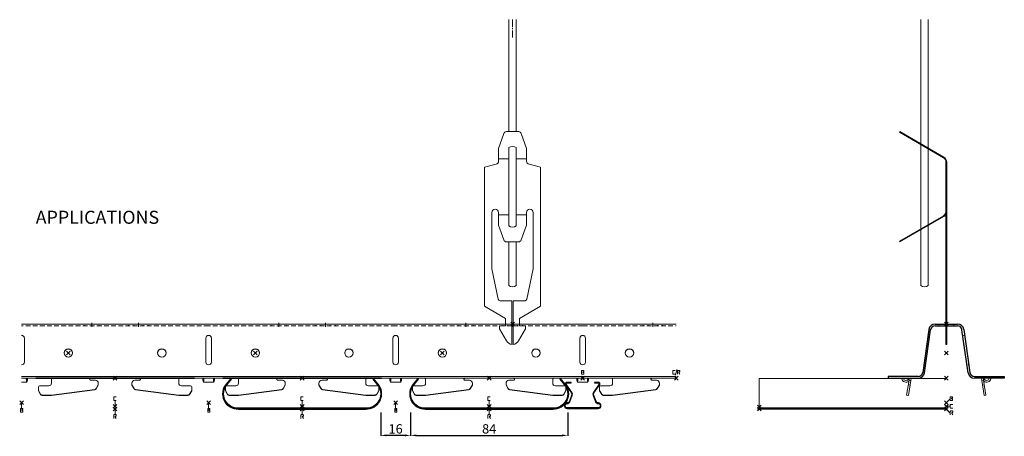
# Model space of a CAD drawing. Extents: x -5923 to 995, y -619 to 1339.
# Drawn here: x 200 to 726, y 1115 to 1339 of the extents above; entities that cross this region are included whole.
import ezdxf

# ---------------------------------------------------------------- set-up
doc = ezdxf.new("R2010")
doc.units = 0
doc.header["$PDMODE"] = 3
doc.header["$PDSIZE"] = -2
doc.linetypes.add('CENTER2', pattern=[28.575, 19.05, -3.175, 3.175, -3.175])
doc.linetypes.add('DASHED', pattern=[19.05, 12.7, -6.35])
doc.layers.get('0').update_dxf_attribs({"linetype": 'CONTINUOUS', "lineweight": 5})
doc.layers.get('Defpoints').update_dxf_attribs({"linetype": 'CONTINUOUS'})
for name, color, linetype, lineweight in [('CARRIER sec', 252, 'CONTINUOUS', 25), ('CARRIER side', 252, 'CONTINUOUS', 15), ('DIM', 1, 'CONTINUOUS', 20), ('FLUSH JOIN PROFILE', 11, 'CONTINUOUS', 25), ('HANGER', 252, 'CONTINUOUS', 18), ('HANGERFRONT', 252, 'CONTINUOUS', 18), ('PANEL sec', 21, 'CONTINUOUS', 25), ('PANEL side', 253, 'CONTINUOUS', 15)]:
    doc.layers.add(name, color=color, linetype=linetype, lineweight=lineweight)
doc.layers.add('NO SHOW', color=1, linetype='CONTINUOUS', lineweight=20, plot=False)
doc.styles.add('ROMANS', font='romans', dxfattribs={"width": 1.2})
doc.dimstyles.get("Standard").update_dxf_attribs({"dimtxt": 5, "dimasz": 3, "dimexe": 0.18, "dimexo": 2, "dimgap": 1, "dimtad": 1, "dimdec": 0, "dimzin": 0, "dimdsep": 46, "dimtxsty": 'ROMANS', "dimcen": 0.09, "dimazin": 0, "dimtfac": 1, "dimtdec": 0, "dimtofl": 0, "dimtmove": 0, "dimatfit": 3, "dimfxl": 1, "dimtolj": 1, "dimtzin": 0, "dimarcsym": 0})

# ---------------------------------------------------------------- blocks, each defined once
blk = doc.blocks.new('33.4795 SUSPENSION ADJ. SPRING-front')
at = {"layer": 'HANGER', "linetype": 'Continuous'}
for p, q in [((-2, 103), (-2, 162.93)), ((2, 103), (2, 162.93)), ((-4.68, 102), (-7.5, 94)), ((3.27, 103), (-3.27, 103)), ((4.68, 102), (7.5, 94)), ((-7.5, 87.25), (-7.5, 94)), ((-2, 94.43), (-2, 52.57)), ((2, 94.43), (2, 52.57)), ((7.5, 87.25), (7.5, 94)), ((-8.8, 85.56), (-15, 83.9)), ((15, 83.9), (8.8, 85.56)), ((-15, 83.9), (-15, 9.5)), ((15, 83.9), (15, 9.5)), ((-11, 59.75), (-11, 29.5)), ((-7.5, 59.75), (-7.5, 53)), ((7.5, 59.75), (7.5, 53)), ((11, 59.75), (11, 29.5)), ((-4.68, 45), (-7.5, 53)), ((4.68, 45), (7.5, 53)), ((3.27, 44), (-3.27, 44)), ((-2, 44), (-2, 20.58)), ((2, 44), (2, 20.58)), ((-11, 29.5), (-7.67, 13.3)), ((11, 29.5), (7.67, 13.3)), ((-0.3, 12.5), (-6.69, 12.5)), ((-0.3, -10.97), (-0.3, 12.5)), ((0.3, 12.5), (6.69, 12.5)), ((0.3, -10.97), (0.3, 12.5)), ((-15, 9.5), (-3.75, 3)), ((3.75, 3), (15, 9.5)), ((-3.75, 3), (-3.75, -1)), ((3.75, 3), (3.75, -1)), ((-7, -2.5), (-7, -1)), ((-7, -1), (-3.75, -1)), ((-7, -2.5), (-3.25, -9)), ((7, -2.5), (3.25, -9)), ((7, -1), (3.75, -1)), ((7, -2.5), (7, -1))]:
    blk.add_line(p, q, dxfattribs=at)
at = {"layer": 'HANGER', "color": 9, "linetype": 'Continuous'}
for p, q in [((-2, 88.5), (-7.5, 88.5)), ((7.5, 88.5), (2, 88.5)), ((-2, 58.5), (-7.5, 58.5)), ((7.5, 58.5), (2, 58.5))]:
    blk.add_line(p, q, dxfattribs=at)
at = {"layer": 'HANGER', "linetype": 'Continuous'}
for centre, radius, start, end in [((-3.27, 101.5), 1.5, 90, 160.6), ((3.27, 101.5), 1.5, 19.4, 90), ((0, 91.83), 3.28, 52.4831, 127.5169), ((-9.25, 87.25), 1.75, 285, 0), ((9.25, 87.25), 1.75, 180, 255), ((-9.25, 59.75), 1.75, 360, 180), ((9.25, 59.75), 1.75, 0, 180), ((0, 55.17), 3.28, 232.4831, 307.5169), ((-3.27, 45.5), 1.5, 199.4, 270), ((3.27, 45.5), 1.5, 270, 340.6), ((0, 23.18), 3.28, 232.4831, 307.5169), ((-6.69, 13.5), 1, 191.6, 270), ((6.69, 13.5), 1, 270, 348.4), ((0.22, -7), 4, 210, 262.5882), ((-0.22, -7), 4, 277.4118, 330)]:
    blk.add_arc(centre, radius, start, end, dxfattribs=at)
at = {"layer": 'NO SHOW', "linetype": 'CENTER2', "ltscale": 0.2}
blk.add_line((0, 162.93), (0, 152.93), dxfattribs=at)
at = {"layer": 'NO SHOW', "linetype": 'ByBlock', "ltscale": 0.02}
blk.add_point((0, 0), dxfattribs=at)
blk = doc.blocks.new('33.4795 SUSPENSION ADJ. SPRING-side')
at = {"layer": 'HANGER', "linetype": 'Continuous'}
for p, q in [((-13.65, 20.58), (-13.65, 162.93)), ((-9.65, 20.58), (-9.65, 162.93)), ((-24.91, 103), (-25.11, 102.65)), ((-25.11, 102.65), (-1.5, 89.02)), ((-24.91, 103), (-1.3, 89.37)), ((-0.2, 86.77), (-0.2, 60.23)), ((0.2, 86.77), (0.2, -10.97)), ((-25.11, 44.35), (-1.5, 57.98)), ((-0.2, 58.74), (-0.2, -10.97)), ((-24.91, 44), (-1.3, 57.63)), ((-24.91, 44), (-25.11, 44.35)), ((-0.2, -1), (0.2, -1))]:
    blk.add_line(p, q, dxfattribs=at)
for centre, radius, start, end in [((-2.8, 86.77), 2.6, 0, 60), ((-2.8, 86.77), 3, 0, 60), ((-2.8, 60.23), 2.6, 300, 0), ((-2.8, 60.23), 3, 300, 0), ((-11.65, 23.18), 3.28, 232.4831, 307.5169)]:
    blk.add_arc(centre, radius, start, end, dxfattribs=at)
at = {"layer": 'HANGERFRONT', "linetype": 'Continuous'}
blk.add_line((-0.2, -10.97), (0.2, -10.97), dxfattribs=at)
at = {"layer": 'NO SHOW', "linetype": 'ByBlock', "ltscale": 0.02}
blk.add_point((0, 0), dxfattribs=at)
blk = doc.blocks.new('*D3')
at = {"layer": 'Defpoints', "color": 0, "linetype": 'ByBlock', "ltscale": 0.02, "transparency": 16777216}
for p in [(409.09, 1138.3), (493.09, 1138.3), (493.09, 1115.99)]:
    blk.add_point(p, dxfattribs=at)
at = {"layer": 'DIM', "color": 0, "linetype": 'ByBlock', "lineweight": -2, "ltscale": 0.02, "transparency": 16777216}
for p, q in [((409.09, 1128.3), (409.09, 1115.81)), ((493.09, 1128.3), (493.09, 1115.81)), ((412.09, 1115.99), (490.09, 1115.99))]:
    blk.add_line(p, q, dxfattribs=at)
at = {"layer": 'DIM', "color": 0, "linetype": 'ByBlock', "ltscale": 0.02, "transparency": 16777216}
for points in [[(412.09, 1116.49), (412.09, 1115.49), (409.09, 1115.99)], [(490.09, 1116.49), (490.09, 1115.49), (493.09, 1115.99)]]:
    blk.add_solid(points, dxfattribs=at)
at = {"layer": 'DIM', "color": 0, "linetype": 'ByBlock', "ltscale": 0.02, "transparency": 16777216, "insert": (451.09, 1119.49), "char_height": 5, "attachment_point": 5, "style": 'ROMANS'}
blk.add_mtext('\\A1;84', dxfattribs=at)
blk = doc.blocks.new('33.2009 AL CARRIER 84 RBC-side')
at = {"layer": 'CARRIER side', "extrusion": (0, 1, 0)}
for p, q in [((50, 29), (-50, 29)), ((-48.5, 8.63), (-48.5, 21.5)), ((48.5, 21.5), (48.5, 8.63)), ((50, 0.95), (-50, 0.95)), ((50, 0), (-50, 0)), ((-50, -2.12), (-47.18, -2.12)), ((-47.48, 0), (-47.47, -0.3)), ((-47.35, -0.06), (-47.36, 0)), ((-41, -4.69), (-41, -6.57)), ((-35.5, -4.1), (-40.4, -4.1)), ((-34, -0.78), (-34.04, -0.79)), ((-34.04, -0.79), (-34, -0.79)), ((-34, -0.64), (-34, 0)), ((-34, -0.64), (-34, -2.62)), ((-13.5, 0), (-13.5, -0.64)), ((-13.48, -0.79), (-13.46, -0.79)), ((-13.48, -0.79), (-13.46, -0.79)), ((-10.5, -1.14), (-13, -1.14)), ((-10.15, -5.58), (-9, -3.61)), ((-9, -3.76), (-10.15, -5.73)), ((-9, -3.61), (-9, -2.62)), ((-9, -3.61), (-9, -3.76)), ((9, -3.61), (9, -2.62)), ((10.15, -5.58), (9, -3.61)), ((9, -3.61), (9, -3.76)), ((9, -3.76), (10.15, -5.73)), ((10.5, -1.14), (13, -1.14)), ((13.48, -0.79), (13.46, -0.79)), ((13.48, -0.79), (13.46, -0.79)), ((13.5, 0), (13.5, -0.64)), ((34, -0.64), (34, 0)), ((34, -0.64), (34, -2.62)), ((34, -0.78), (34.04, -0.79)), ((34.04, -0.79), (34, -0.79)), ((35.5, -4.1), (40.4, -4.1)), ((41, -4.69), (41, -6.57)), ((47.18, -2.12), (50, -2.12)), ((47.36, 0), (47.35, -0.06)), ((47.47, -0.3), (47.48, 0)), ((-41, -6.57), (-39.85, -8.55)), ((-41, -6.57), (-41, -6.72)), ((-39.85, -8.69), (-41, -6.72)), ((-38.98, -9.04), (-34, -9.04)), ((-34, -9.19), (-38.98, -9.19)), ((-34, -9.04), (-10.89, -6.07)), ((-10.89, -6.22), (-34, -9.19)), ((-34, -9.04), (-34, -9.19)), ((34, -9.04), (10.89, -6.07)), ((10.89, -6.22), (34, -9.19)), ((38.98, -9.04), (34, -9.04)), ((34, -9.04), (34, -9.19)), ((34, -9.19), (38.98, -9.19)), ((41, -6.57), (39.85, -8.55)), ((39.85, -8.69), (41, -6.72)), ((41, -6.57), (41, -6.72))]:
    blk.add_line(p, q, dxfattribs=at)
at = {"layer": 'CARRIER side', "linetype": 'DASHED', "ltscale": 0.2}
blk.add_line((50, 28.05), (-50, 28.05), dxfattribs=at)
at = {"layer": 'CARRIER side', "linetype": 'ByBlock', "ltscale": 0.02}
for p, q in [((-16.5, 29), (-16.5, 28.68)), ((-16.5, 28.37), (-16.5, 28.05)), ((-8.5, 29), (-8.5, 28.68)), ((-8.5, 28.37), (-8.5, 28.05)), ((7.25, 29), (7.25, 28.68)), ((7.25, 28.37), (7.25, 28.05)), ((9.94, 29), (9.94, 28.68)), ((9.94, 28.37), (9.94, 28.05)), ((15.06, 29), (15.06, 28.68)), ((15.06, 28.37), (15.06, 28.05)), ((17.75, 29), (17.75, 28.68)), ((17.75, 28.37), (17.75, 28.05))]:
    blk.add_line(p, q, dxfattribs=at)
at = {"layer": 'CARRIER side', "extrusion": (0, 0, -1)}
for centre, major_axis, ratio, start_param, end_param in [((-50, 21.5), (-1.5, 0), 0.990134, 1.570796, 3.141593), ((-50, 21.37), (1.5, 0), 0.990134, 4.712389, 6.283185), ((50, 21.5), (-1.5, 0), 0.990134, 0, 1.570796), ((50, 21.37), (1.5, 0), 0.990134, 3.141593, 4.712389), ((-25, 13.4), (2.25, 0), 0.990134, 3.171473, 6.253305), ((25, 13.4), (2.25, 0), 0.990134, 3.171473, 6.253305), ((-50, 8.63), (1.5, 0), 0.990134, 0, 1.570796), ((50, 8.63), (1.5, 0), 0.990134, 1.570796, 3.141593), ((-47.18, 0.33), (0, -2.45), 0.122221, 5.194375, 7.592182), ((-47.18, 0.33), (0, 1.5), 0.122221, 2.052783, 4.45059), ((-46.75, -1.5), (0, -2.45), 0.122221, 2.052783, 2.229693), ((-46.75, -1.5), (0, 1.5), 0.122221, 5.194375, 6.283185), ((-40.4, -4.69), (-0.6, 0), 0.987688, 0, 1.570796), ((-35.5, -2.62), (1.5, 0), 0.987688, 0, 1.570796), ((-34.58, -0.94), (0, 0.939), 0.57735, 0, 1.413717), ((-13, -0.64), (-0.5, 0), 0.987688, 4.712389, 6.283185), ((-12.92, -0.94), (0, 0.939), 0.57735, 4.869469, 6.283185), ((-10.5, -2.62), (1.5, 0), 0.987688, 4.712389, 6.283185), ((10.5, -2.62), (-1.5, 0), 0.987688, 0, 1.570796), ((12.92, -0.94), (0, 0.939), 0.57735, 0, 1.413717), ((13, -0.64), (0.5, 0), 0.987688, 0, 1.570796), ((35.5, -2.62), (-1.5, 0), 0.987688, 4.712389, 6.283185), ((34.58, -0.94), (0, 0.939), 0.57735, 4.869469, 6.283185), ((40.4, -4.69), (0.6, 0), 0.987688, 4.712389, 6.283185), ((46.75, -1.5), (0, -1.5), 0.122221, 3.141593, 4.230403), ((47.18, 0.33), (0, 2.45), 0.122221, 1.832596, 4.230403), ((46.75, -1.5), (0, 2.45), 0.122221, 0.9119, 1.08881), ((47.18, 0.33), (0, -1.5), 0.122221, 4.974188, 7.371995), ((-38.98, -8.05), (1, 0), 0.987688, 1.570796, 2.617994), ((-38.98, -8.2), (-1, 0), 0.987688, 4.712389, 5.759587), ((-11.02, -5.09), (1, 0), 0.987688, 0.523599, 1.441339), ((-11.02, -5.24), (-1, 0), 0.987688, 3.665191, 4.582932), ((11.02, -5.09), (-1, 0), 0.987688, 4.841846, 5.759587), ((11.02, -5.24), (1, 0), 0.987688, 1.700253, 2.617994), ((38.98, -8.05), (-1, 0), 0.987688, 3.665191, 4.712389), ((38.98, -8.2), (1, 0), 0.987688, 0.523599, 1.570796)]:
    blk.add_ellipse(centre, major_axis=major_axis, ratio=ratio, start_param=start_param, end_param=end_param, dxfattribs=at)
for centre in [(-25, 13.53), (25, 13.53)]:
    blk.add_ellipse(centre, major_axis=(-2.25, 0), ratio=0.990134, dxfattribs=at)
at = {"layer": 'NO SHOW', "linetype": 'ByBlock'}
for p, q in [((-12.5, 29.63), (-12.5, 27.42)), ((12.5, 29.63), (12.5, 27.42))]:
    blk.add_line(p, q, dxfattribs=at)
at = {"layer": 'NO SHOW', "color": 3, "linetype": 'ByBlock'}
for p, q in [((-0.75, -11.81), (-0.75, -10.21)), ((-0.55, -10.01), (0.55, -10.01)), ((-50, -16.14), (-50, -13.14)), ((-0.55, -12.01), (0.55, -12.01)), ((0, -15.01), (0, -12.01)), ((-50.5, -18.14), (-50.5, -16.14)), ((-50.5, -16.14), (-49.5, -16.14)), ((-50.5, -18.14), (-49.5, -18.14)), ((-49.85, -17.14), (-49.85, -16.94)), ((-49.75, -16.84), (-49.5, -16.84)), ((-49.75, -17.24), (-49.5, -17.24)), ((-49.3, -16.34), (-49.3, -16.64)), ((-49.3, -17.94), (-49.3, -17.44)), ((-0.65, -21.52), (-0.65, -19.72)), ((-0.45, -19.52), (0.45, -19.52)), ((0, -19.52), (0, -16.52)), ((0.13, -20.63), (0.65, -21.52)), ((0.3, -20.32), (0.45, -20.32)), ((0.65, -19.72), (0.65, -20.12))]:
    blk.add_line(p, q, dxfattribs=at)
for centre, radius, start, end in [((-0.55, -10.21), 0.2, 90, 180), ((-0.55, -11.81), 0.2, 180, 270), ((-49.75, -16.94), 0.1, 90, 180), ((-49.75, -17.14), 0.1, 180, 270), ((-49.5, -16.34), 0.2, 0, 90), ((-49.5, -16.64), 0.2, 270, 0), ((-49.5, -17.44), 0.2, 360, 90), ((-49.5, -17.94), 0.2, 270, 360), ((-0.45, -19.72), 0.2, 90, 180), ((0.3, -20.52), 0.2, 90, 210.2564), ((0.45, -19.72), 0.2, 0, 90), ((0.45, -20.12), 0.2, 270, 0)]:
    blk.add_arc(centre, radius, start, end, dxfattribs=at)
at = {"layer": 'NO SHOW', "color": 4, "linetype": 'ByBlock', "ltscale": 0.02}
blk.add_point((-25, 13.45), dxfattribs=at)
at = {"layer": 'NO SHOW', "linetype": 'ByBlock', "ltscale": 0.02}
blk.add_point((0, 0), dxfattribs=at)
at = {"layer": 'NO SHOW', "color": 3, "linetype": 'ByBlock'}
for p in [(-50, -13.14), (0, -15.01), (0, -16.52)]:
    blk.add_point(p, dxfattribs=at)
at = {"layer": 'PANEL sec', "linetype": 'ByBlock', "ltscale": 0.02}
blk.add_line((40.93, -4.41), (40.93, -4.43), dxfattribs=at)
blk = doc.blocks.new('33.2009 AL CARRIER 84 RBC-sec')
at = {"layer": 'CARRIER sec', "extrusion": (0, 1, 0)}
for p, q in [((-5.95, 29), (5.95, 29)), ((-5.95, 28.05), (5.95, 28.05)), ((-9.32, 26.08), (-12.57, 3.06)), ((-11.63, 2.92), (-8.38, 25.94)), ((11.63, 2.92), (8.38, 25.94)), ((9.32, 26.08), (12.57, 3.06)), ((-15, 0.95), (-31, 0.95)), ((-31, 0.95), (-31, 0)), ((-31, 0), (-15, 0)), ((15, 0.95), (31, 0.95)), ((31, 0), (15, 0)), ((31, 0.95), (31, 0))]:
    blk.add_line(p, q, dxfattribs=at)
at = {"layer": 'CARRIER sec'}
for centre, radius, start, end in [((-5.95, 25.6), 3.4, 90, 171.9451), ((-5.95, 25.6), 2.45, 90, 171.9451), ((5.95, 25.6), 3.4, 8.0549, 90), ((5.95, 25.6), 2.45, 8.0549, 90), ((-15, 3.4), 2.45, 270, 351.9451), ((-15, 3.4), 3.4, 270, 351.9451), ((15, 3.4), 3.4, 188.0549, 270), ((15, 3.4), 2.45, 188.0549, 270)]:
    blk.add_arc(centre, radius, start, end, dxfattribs=at)
at = {"layer": 'CARRIER side', "linetype": 'ByBlock', "ltscale": 0.02}
for p, q in [((-4, 29), (-4, 28.68)), ((-4, 28.37), (-4, 28.05)), ((4, 29), (4, 28.68)), ((4, 28.37), (4, 28.05)), ((-9.75, 22.99), (-9.44, 22.95)), ((-9.13, 22.9), (-8.81, 22.86)), ((9.13, 22.9), (8.81, 22.86)), ((9.75, 22.99), (9.44, 22.95)), ((-12, 7.15), (-11.68, 7.1)), ((-11.37, 7.06), (-11.05, 7.01)), ((11.37, 7.06), (11.05, 7.01)), ((12, 7.15), (11.68, 7.1))]:
    blk.add_line(p, q, dxfattribs=at)
at = {"layer": 'CARRIER side', "extrusion": (0, 1, 0)}
for p, q in [((-23.95, 0), (-23.87, -0.3)), ((-22.95, -0.06), (-22.96, 0)), ((22.95, -0.06), (22.96, 0)), ((23.95, 0), (23.87, -0.3)), ((-21.2, -9.04), (-19.94, -1.14)), ((-20.34, -3.61), (-19.4, -3.76)), ((-19.01, -1.29), (-20.26, -9.19)), ((-19.94, -1.14), (-19.87, -0.64)), ((-19.94, -1.14), (-19.01, -1.29)), ((-18.93, -0.79), (-19.01, -1.29)), ((18.93, -0.79), (19.01, -1.29)), ((19.94, -1.14), (19.01, -1.29)), ((19.01, -1.29), (20.26, -9.19)), ((20.34, -3.61), (19.4, -3.76)), ((19.94, -1.14), (19.87, -0.64)), ((21.2, -9.04), (19.94, -1.14)), ((-21.2, -9.04), (-20.26, -9.19)), ((21.2, -9.04), (20.26, -9.19))]:
    blk.add_line(p, q, dxfattribs=at)
at = {"layer": 'CARRIER side'}
for centre, radius, start, end in [((-18, -0.94), 1.89, 150.1872, 171), ((18, -0.94), 1.89, 9, 29.8128), ((-21.5, 0.33), 2.45, 195, 307.1329), ((-21.5, 0.33), 1.5, 195, 332.3842), ((-18, -1.5), 2.45, 142.248, 152.3842), ((-18, -0.94), 0.939, 90, 171), ((18, -0.94), 0.939, 9, 90), ((18, -1.5), 2.45, 27.6158, 37.752), ((21.5, 0.33), 2.45, 232.8671, 345), ((21.5, 0.33), 1.5, 207.6158, 345)]:
    blk.add_arc(centre, radius, start, end, dxfattribs=at)
at = {"layer": 'NO SHOW', "linetype": 'ByBlock'}
blk.add_line((0, 29.63), (0, 27.42), dxfattribs=at)
at = {"layer": 'NO SHOW', "linetype": 'ByBlock', "ltscale": 0.02}
blk.add_line((0, 29.63), (0, 27.42), dxfattribs=at)
at = {"layer": 'NO SHOW', "color": 3, "linetype": 'ByBlock'}
for p, q in [((2.12, -10.02), (3.12, -10.02)), ((2.12, -12.02), (2.12, -10.02)), ((3.32, -10.22), (3.32, -10.52)), ((0, -13.14), (2.12, -11.02)), ((0, -15.01), (2.12, -15.01)), ((2.12, -12.02), (3.12, -12.02)), ((2.12, -15.81), (2.12, -14.21)), ((2.32, -14.01), (3.42, -14.01)), ((2.77, -11.02), (2.77, -10.82)), ((2.87, -10.72), (3.12, -10.72)), ((2.87, -11.12), (3.12, -11.12)), ((3.32, -11.82), (3.32, -11.32)), ((0, -16.52), (2.12, -18.65)), ((2.12, -19.55), (2.12, -17.75)), ((2.32, -16.01), (3.42, -16.01)), ((2.32, -17.55), (3.22, -17.55)), ((2.9, -18.65), (3.42, -19.55)), ((3.07, -18.35), (3.22, -18.35)), ((3.42, -17.75), (3.42, -18.15))]:
    blk.add_line(p, q, dxfattribs=at)
for centre, radius, start, end in [((3.12, -10.22), 0.2, 0, 90), ((3.12, -10.52), 0.2, 270, 0), ((2.32, -14.21), 0.2, 90, 180), ((2.87, -10.82), 0.1, 90, 180), ((2.87, -11.02), 0.1, 180, 270), ((3.12, -11.32), 0.2, 360, 90), ((3.12, -11.82), 0.2, 270, 360), ((2.32, -15.81), 0.2, 180, 270), ((2.32, -17.75), 0.2, 90, 180), ((3.07, -18.55), 0.2, 90, 210.2564), ((3.22, -17.75), 0.2, 0, 90), ((3.22, -18.15), 0.2, 270, 0)]:
    blk.add_arc(centre, radius, start, end, dxfattribs=at)
at = {"layer": 'NO SHOW', "color": 4, "linetype": 'ByBlock', "ltscale": 0.02}
blk.add_point((0, 13.45), dxfattribs=at)
at = {"layer": 'NO SHOW', "linetype": 'ByBlock', "ltscale": 0.02}
blk.add_point((0, 0), dxfattribs=at)
at = {"layer": 'NO SHOW', "color": 3, "linetype": 'ByBlock'}
for p in [(0, -13.14), (0, -15.01), (0, -16.52)]:
    blk.add_point(p, dxfattribs=at)
blk = doc.blocks.new('33.1010 AL PANEL 84R-sec')
at = {"layer": 'NO SHOW', "color": 6, "linetype": 'ByBlock'}
blk.add_point((0, 0), dxfattribs=at)
at = {"layer": 'PANEL sec', "color": 6, "linetype": 'ByBlock', "ltscale": 0.02}
blk.add_lwpolyline([(40.51, 13.55), (38.19, 16.3), (37.81, 15.98), (40.13, 13.23, -0.655761), (34, 0.5), (-34, 0.5, -0.655761), (-40.13, 13.23), (-37.81, 15.98), (-38.19, 16.3), (-40.51, 13.55, 0.655195), (-33.99, 0), (33.99, 0, 0.655332), (40.51, 13.55)], format="xyb", dxfattribs=at)
blk = doc.blocks.new('*D24')
at = {"layer": 'Defpoints', "color": 0, "linetype": 'ByBlock', "ltscale": 0.02, "transparency": 16777216}
for p in [(393.09, 1138.3), (409.09, 1138.3), (393.09, 1115.99)]:
    blk.add_point(p, dxfattribs=at)
at = {"layer": 'DIM', "color": 0, "linetype": 'ByBlock', "lineweight": -2, "ltscale": 0.02, "transparency": 16777216}
for p, q in [((393.09, 1128.3), (393.09, 1115.81)), ((409.09, 1128.3), (409.09, 1115.81)), ((406.09, 1115.99), (396.09, 1115.99))]:
    blk.add_line(p, q, dxfattribs=at)
at = {"layer": 'DIM', "color": 0, "linetype": 'ByBlock', "ltscale": 0.02, "transparency": 16777216}
for points in [[(396.09, 1116.49), (396.09, 1115.49), (393.09, 1115.99)], [(406.09, 1116.49), (406.09, 1115.49), (409.09, 1115.99)]]:
    blk.add_solid(points, dxfattribs=at)
at = {"layer": 'DIM', "color": 0, "linetype": 'ByBlock', "ltscale": 0.02, "transparency": 16777216, "insert": (401.09, 1119.49), "char_height": 5, "attachment_point": 5, "style": 'ROMANS'}
blk.add_mtext('\\A1;16', dxfattribs=at)
blk = doc.blocks.new('33.1010 AL PANEL 84R-side')
at = {"layer": 'NO SHOW', "linetype": 'ByBlock', "ltscale": 0.02}
blk.add_point((0, 0), dxfattribs=at)
at = {"layer": 'PANEL sec', "linetype": 'ByBlock', "ltscale": 0.02}
for p, q in [((100, 0.5), (0, 0.5)), ((0, 0.47), (0, 0)), ((100, 0), (0, 0))]:
    blk.add_line(p, q, dxfattribs=at)
at = {"layer": 'PANEL side', "linetype": 'ByBlock', "ltscale": 0.02}
for p, q in [((100, 16.3), (0, 16.3)), ((0, 16.3), (0, 0.47))]:
    blk.add_line(p, q, dxfattribs=at)
blk = doc.blocks.new('33.3002 AL FLUSH JOIN PROFILE-sec')
at = {"layer": 'FLUSH JOIN PROFILE'}
blk.add_lwpolyline([(58.87, 13.27), (55.75, 8.82, 0.244698), (55.57, 7.45), (56.84, 3.97, 0.315299), (58.25, 2.98, -1), (58.25, 0.58), (41.75, 0.58, -1), (41.75, 2.98, 0.315299), (43.16, 3.97), (44.43, 7.45, 0.244698), (44.25, 8.82), (41.13, 13.27, -0.606815), (41.5, 13.98), (43.75, 13.98), (43.75, 14.28), (41.5, 14.28, 0.606815), (40.89, 13.1), (44, 8.65, -0.244698), (44.15, 7.55), (42.88, 4.07, -0.315299), (41.75, 3.28, 1), (41.75, 0.28), (58.25, 0.28, 1), (58.25, 3.28, -0.315299), (57.12, 4.07), (55.85, 7.55, -0.244698), (56, 8.65), (59.11, 13.1, 0.606815), (58.5, 14.28), (56.25, 14.28), (56.25, 13.98), (58.5, 13.98, -0.606815)], format="xyb", close=True, dxfattribs=at)
at = {"layer": 'NO SHOW', "color": 6, "linetype": 'ByBlock', "ltscale": 0.02}
blk.add_point((0, 0), dxfattribs=at)

msp = doc.modelspace()

# ---------------------------------------------------------------- linework, layer by layer
at = {"layer": 'CARRIER side', "extrusion": (0, 1, 0)}
for p, q in [((501.09, 1175.61), (551.09, 1175.61)), ((502.59, 1168.11), (502.59, 1155.24)), ((501.09, 1147.56), (551.09, 1147.56)), ((501.09, 1146.61), (551.09, 1146.61)), ((503.91, 1144.49), (501.09, 1144.49)), ((503.62, 1146.3), (503.61, 1146.61)), ((503.73, 1146.61), (503.73, 1146.55)), ((515.59, 1142.51), (510.69, 1142.51)), ((517.09, 1145.83), (517.05, 1145.82)), ((517.05, 1145.82), (517.09, 1145.82)), ((517.09, 1145.96), (517.09, 1146.61)), ((517.09, 1145.96), (517.09, 1143.99)), ((537.59, 1146.61), (537.59, 1145.96)), ((537.61, 1145.82), (537.63, 1145.82)), ((537.61, 1145.82), (537.63, 1145.82)), ((540.59, 1145.47), (538.09, 1145.47)), ((540.93, 1141.03), (542.09, 1143)), ((542.09, 1142.85), (540.93, 1140.88)), ((542.09, 1143), (542.09, 1143.99)), ((542.09, 1143), (542.09, 1142.85)), ((510.09, 1141.91), (510.09, 1140.04)), ((510.09, 1140.04), (510.09, 1139.89)), ((510.09, 1140.04), (511.24, 1138.06)), ((511.24, 1137.91), (510.09, 1139.89)), ((512.11, 1137.57), (517.09, 1137.57)), ((517.09, 1137.42), (512.11, 1137.42)), ((517.09, 1137.57), (540.2, 1140.54)), ((540.2, 1140.39), (517.09, 1137.42)), ((517.09, 1137.57), (517.09, 1137.42))]:
    msp.add_line(p, q, dxfattribs=at)
at = {"layer": 'CARRIER side', "linetype": 'DASHED', "ltscale": 0.2}
msp.add_line((501.09, 1174.66), (551.09, 1174.66), dxfattribs=at)
at = {"layer": 'CARRIER side', "linetype": 'ByBlock', "ltscale": 0.02}
for p, q in [((533.34, 1175.61), (533.34, 1175.29)), ((533.34, 1174.97), (533.34, 1174.66)), ((536.03, 1175.61), (536.03, 1175.29)), ((536.03, 1174.97), (536.03, 1174.66)), ((541.15, 1175.61), (541.15, 1175.29)), ((541.15, 1174.97), (541.15, 1174.66)), ((543.84, 1175.61), (543.84, 1175.29)), ((543.84, 1174.97), (543.84, 1174.66))]:
    msp.add_line(p, q, dxfattribs=at)
at = {"layer": 'CARRIER side'}
for centre, major_axis, ratio, start_param, end_param in [((501.09, 1168.11), (1.5, 0), 0.990134, 0, 1.570796), ((501.09, 1167.98), (-1.5, 0), 0.990134, 3.141593, 4.712389), ((526.09, 1160.01), (-2.25, 0), 0.990134, 3.171473, 6.253305), ((501.09, 1155.24), (-1.5, 0), 0.990134, 1.570796, 3.141593), ((503.91, 1146.94), (0, 2.45), 0.122221, 1.832596, 4.230403), ((503.91, 1146.94), (0, -1.5), 0.122221, 4.974188, 7.371995), ((504.34, 1145.11), (0, 2.45), 0.122221, 0.9119, 1.08881), ((504.34, 1145.11), (0, -1.5), 0.122221, 3.141593, 4.230403), ((510.69, 1141.91), (-0.6, 0), 0.987688, 4.712389, 6.283185), ((515.59, 1143.99), (1.5, 0), 0.987688, 4.712389, 6.283185), ((516.51, 1145.67), (0, 0.939), 0.57735, 4.869469, 6.283185), ((538.09, 1145.96), (-0.5, 0), 0.987688, 0, 1.570796), ((538.17, 1145.67), (0, 0.939), 0.57735, 0, 1.413717), ((540.59, 1143.99), (1.5, 0), 0.987688, 0, 1.570796), ((512.11, 1138.56), (1, 0), 0.987688, 3.665191, 4.712389), ((512.11, 1138.41), (-1, 0), 0.987688, 0.523599, 1.570796), ((540.07, 1141.52), (1, 0), 0.987688, 4.841846, 5.759587), ((540.07, 1141.37), (-1, 0), 0.987688, 1.700253, 2.617994)]:
    msp.add_ellipse(centre, major_axis=major_axis, ratio=ratio, start_param=start_param, end_param=end_param, dxfattribs=at)
msp.add_ellipse((526.09, 1160.14), major_axis=(2.25, 0), ratio=0.990134, dxfattribs=at)
at = {"layer": 'NO SHOW', "linetype": 'ByBlock'}
msp.add_line((538.59, 1176.24), (538.59, 1174.02), dxfattribs=at)
at = {"layer": 'NO SHOW', "color": 3, "linetype": 'ByBlock'}
for p, q in [((500.49, 1150.79), (501.49, 1150.79)), ((500.49, 1148.79), (500.49, 1150.79)), ((500.49, 1148.79), (501.49, 1148.79)), ((501.14, 1149.79), (501.14, 1149.99)), ((501.24, 1150.09), (501.49, 1150.09)), ((501.24, 1149.69), (501.49, 1149.69)), ((501.69, 1150.59), (501.69, 1150.29)), ((501.69, 1148.99), (501.69, 1149.49)), ((549.19, 1148.99), (549.19, 1150.59)), ((549.39, 1150.79), (550.49, 1150.79)), ((549.39, 1148.79), (550.49, 1148.79)), ((550.69, 1148.29), (551.49, 1151.29)), ((551.69, 1148.79), (551.69, 1150.59)), ((551.89, 1150.79), (552.79, 1150.79)), ((552.46, 1149.69), (552.99, 1148.79)), ((552.64, 1149.99), (552.79, 1149.99)), ((552.99, 1150.59), (552.99, 1150.19))]:
    msp.add_line(p, q, dxfattribs=at)
for centre, radius, start, end in [((501.24, 1149.99), 0.1, 90, 180), ((501.24, 1149.79), 0.1, 180, 270), ((501.49, 1150.59), 0.2, 0, 90), ((501.49, 1150.29), 0.2, 270, 0), ((501.49, 1149.49), 0.2, 360, 90), ((501.49, 1148.99), 0.2, 270, 360), ((549.39, 1150.59), 0.2, 90, 180), ((549.39, 1148.99), 0.2, 180, 270), ((551.89, 1150.59), 0.2, 90, 180), ((552.64, 1149.79), 0.2, 90, 210.2564), ((552.79, 1150.59), 0.2, 0, 90), ((552.79, 1150.19), 0.2, 270, 0)]:
    msp.add_arc(centre, radius, start, end, dxfattribs=at)
msp.add_point((501.09, 1146.61), dxfattribs=at)
at = {"layer": 'NO SHOW', "color": 3, "linetype": 'ByBlock', "ltscale": 0.02}
msp.add_point((551.09, 1146.61), dxfattribs=at)
at = {"layer": 'NO SHOW', "linetype": 'ByBlock', "ltscale": 0.02}
msp.add_point((595.49, 1131.11), dxfattribs=at)
at = {"layer": 'PANEL sec', "linetype": 'ByBlock', "ltscale": 0.02}
for p, q in [((510.15, 1142.2), (510.15, 1142.17)), ((595.49, 1131.58), (595.49, 1131.11))]:
    msp.add_line(p, q, dxfattribs=at)

# ---------------------------------------------------------------- block references
at = {"linetype": 'ByBlock', "ltscale": 0.02}
for name, p in [('33.4795 SUSPENSION ADJ. SPRING-side', (695.49, 1175.61)), ('33.1010 AL PANEL 84R-side', (595.49, 1130.08))]:
    msp.add_blockref(name, p, dxfattribs=at)
at = {"linetype": 'ByBlock'}
for name, p in [('33.2009 AL CARRIER 84 RBC-side', (251.09, 1146.61)), ('33.2009 AL CARRIER 84 RBC-side', (351.09, 1146.61)), ('33.2009 AL CARRIER 84 RBC-side', (451.09, 1146.61)), ('33.2009 AL CARRIER 84 RBC-sec', (695.49, 1146.61)), ('33.1010 AL PANEL 84R-sec', (351.09, 1130.08)), ('33.1010 AL PANEL 84R-sec', (451.09, 1130.08)), ('33.3002 AL FLUSH JOIN PROFILE-sec', (451.09, 1130.08))]:
    msp.add_blockref(name, p, dxfattribs=at)
at = {"extrusion": (0, 1, 0)}
for p in [(-251.09, 0, 1146.61), (-351.09, 0, 1146.61)]:
    msp.add_blockref('33.1010 AL PANEL 84R-sec', p, dxfattribs=at)
at = {"layer": 'DIM', "linetype": 'ByBlock', "ltscale": 0.02}
msp.add_blockref('33.4795 SUSPENSION ADJ. SPRING-front', (463.59, 1175.61), dxfattribs=at)

# ---------------------------------------------------------------- texts
at = {"color": 152, "lineweight": 18, "insert": (241.64, 1231.84), "char_height": 7, "width": 83.4614, "attachment_point": 5, "style": 'ROMANS'}
msp.add_mtext('APPLICATIONS', dxfattribs=at)

# ---------------------------------------------------------------- dimensions: what is measured, and where the dimension line sits
at = {"layer": 'DIM', "linetype": 'ByBlock', "ltscale": 0.02}
for base, p2, picture, middle in [((393.09, 1115.99), (393.09, 1138.3), '*D24', (401.09, 1119.49)), ((493.09, 1115.99), (493.09, 1138.3), '*D3', (451.09, 1119.49))]:
    dim = msp.add_linear_dim(base=base, p1=(409.09, 1138.3), p2=p2, dimstyle='Standard', override={"dimexo": 10, "dimtmove": 1}, dxfattribs=at)
    dim.commit()
    dim.dimension.update_dxf_attribs({"geometry": picture, "text_midpoint": middle})

doc.saveas('drawing.dxf')
